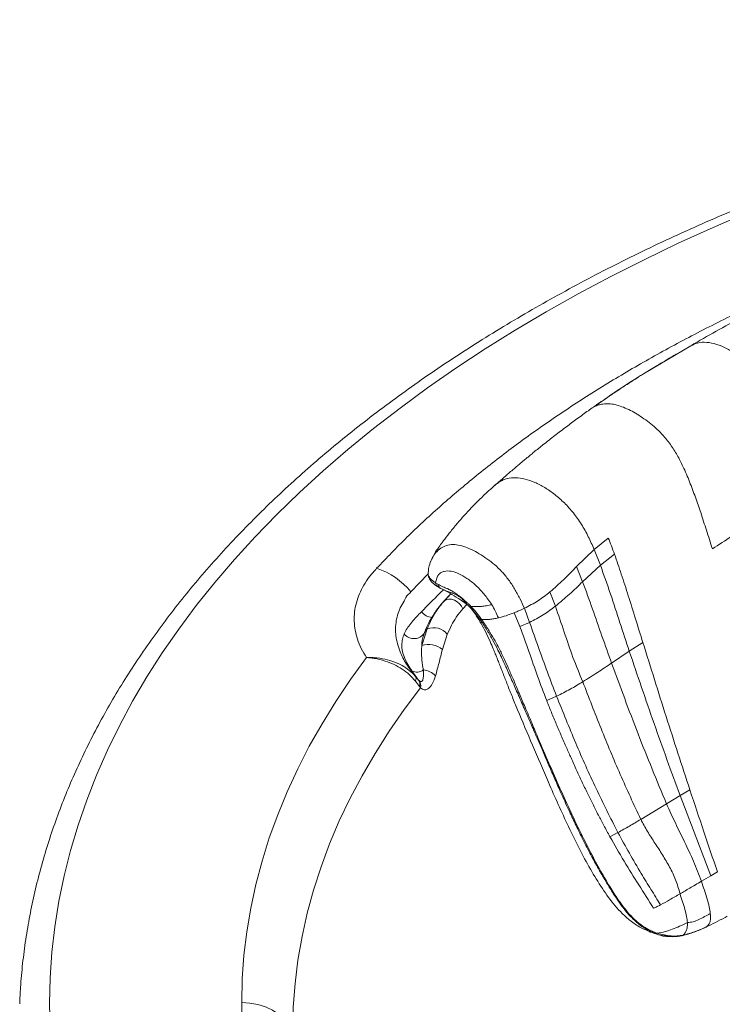
# Paper-space layout 'Isometrica' of a CAD drawing. Units: millimetres. Extents: x -180 to 1487, y -284 to 1260.
# Drawn here: x -180 to 50, y 774 to 1097 of the extents above; entities that cross this region are included whole.
import ezdxf

# ---------------------------------------------------------------- set-up
doc = ezdxf.new("R2010")
doc.units = ezdxf.units.MM

psp = doc.layouts.new('Isometrica')

# ---------------------------------------------------------------- linework, layer by layer
at = {"color": 7, "linetype": 'Continuous', "lineweight": 15}
for p, q in [((39.87, 989.91), (24.44, 980.73)), ((8.24, 923.18), (12.88, 926.91)), ((8.24, 923.18), (2.47, 917.55)), ((10.31, 917.99), (8.24, 923.18)), ((10.31, 917.99), (14.92, 921.59)), ((4.48, 912.6), (2.47, 917.55)), ((4.48, 912.6), (10.31, 917.99)), ((-46.04, 915.69), (-46.06, 915.59)), ((-42.87, 911.77), (-43.63, 912.22)), ((-42.82, 910.88), (-41.99, 910.42)), ((-40.68, 909.81), (-40.93, 909.92)), ((-38.61, 908.61), (-41.04, 906.1)), ((-40.76, 906.37), (-38.62, 908.6)), ((-4.43, 904.57), (-6.2, 909.24)), ((-29.17, 900.33), (-32.03, 903.89)), ((-12.89, 899.27), (-14.59, 903.89)), ((-30.13, 901.23), (-30.25, 901.38)), ((-28.57, 900.18), (-28.86, 900.59)), ((-16.06, 897.88), (-17.95, 902.43)), ((-48.17, 891.69), (-46.39, 897.14)), ((-12.89, 899.27), (-16.06, 897.88)), ((-39.81, 895.34), (-41.42, 890.38)), ((24.22, 892.65), (19.77, 889.83)), ((19.77, 889.83), (13.95, 885.95)), ((-49.19, 880.37), (-51.43, 883.37)), ((-50.3, 881.67), (-49.19, 880.37)), ((-50.26, 880.02), (-48.92, 878.27)), ((-49.19, 880.37), (-49.02, 880.19)), ((-48.92, 878.27), (-48.58, 877.85)), ((-4.04, 875.05), (-7.27, 873.64)), ((31.93, 839.81), (36.39, 842.51)), ((36.39, 842.51), (39.59, 844.42)), ((36.39, 842.51), (46.48, 816.3)), ((23.49, 834.75), (31.93, 839.81)), ((13.43, 829.07), (16.05, 830.4)), ((46.48, 816.3), (43.36, 814.46)), ((48.61, 817.55), (46.48, 816.3)), ((26.22, 798.02), (26.85, 797.79)), ((28.32, 797.32), (28.18, 797.38)), ((30.71, 796.62), (31.57, 796.54))]:
    psp.add_line(p, q, dxfattribs=at)
at = {"color": 8, "linetype": 'Continuous', "lineweight": 15}
for p, q in [((-46.04, 915.13), (-51.76, 909.25)), ((-40.76, 906.37), (-41.03, 906.1)), ((-33.39, 905.1), (-34.74, 903.68)), ((28.18, 797.38), (26.88, 797.76))]:
    psp.add_line(p, q, dxfattribs=at)
at = {"color": 8, "linetype": 'Continuous', "lineweight": 15, "flags": 128}
psp.add_lwpolyline([(58.81, 1033.67), (47.17, 1028.65), (35.76, 1023.46), (24.59, 1018.09), (13.67, 1012.56), (3, 1006.87), (-7.41, 1001.01), (-17.55, 995), (-27.41, 988.84), (-37, 982.54), (-46.29, 976.09), (-55.28, 969.5), (-63.98, 962.78), (-72.36, 955.93), (-80.44, 948.95), (-88.19, 941.86), (-95.62, 934.65), (-102.72, 927.33), (-109.48, 919.9), (-115.91, 912.38), (-122, 904.76), (-127.73, 897.05), (-133.12, 889.26), (-138.15, 881.39), (-142.82, 873.45), (-147.13, 865.44), (-151.07, 857.36), (-154.65, 849.23), (-157.86, 841.05), (-160.69, 832.82), (-163.15, 824.55), (-165.24, 816.25), (-166.95, 807.92), (-168.28, 799.57), (-169.23, 791.19), (-169.8, 782.81), (-169.99, 774.42), (-169.8, 766.04)], dxfattribs=at)
at = {"color": 7, "linetype": 'Continuous', "lineweight": 15, "flags": 128}
for points in [[(-34.74, 903.68), (-35.19, 904.57), (-35.83, 905.38), (-36.62, 906.06), (-37.51, 906.56), (-38.42, 906.86), (-39.31, 906.93), (-40.11, 906.76), (-40.76, 906.37)], [(-107.13, 774.72), (-106.93, 782.47), (-106.37, 790.22), (-105.44, 797.95), (-104.14, 805.67), (-102.49, 813.36), (-100.46, 821.02), (-98.08, 828.65), (-95.34, 836.24), (-92.24, 843.78), (-88.78, 851.27), (-84.98, 858.7), (-80.82, 866.08), (-76.32, 873.38), (-71.47, 880.61), (-66.28, 887.76)], [(-48.58, 877.85), (-53.89, 870.77), (-58.86, 863.6), (-63.47, 856.36), (-67.73, 849.04), (-71.63, 841.66), (-75.18, 834.22), (-78.35, 826.73), (-81.16, 819.18), (-83.61, 811.6), (-85.68, 803.97), (-87.38, 796.32), (-88.71, 788.64), (-89.66, 780.94), (-90.24, 773.23), (-90.44, 765.52)], [(-107.13, 774.72), (-104.47, 774.56), (-101.87, 774.08), (-99.38, 773.28), (-97.06, 772.2), (-94.97, 770.85), (-93.14, 769.26), (-91.62, 767.47), (-90.44, 765.52)]]:
    psp.add_lwpolyline(points, dxfattribs=at)
at = {"color": 7, "linetype": 'Continuous', "lineweight": 15}
for centre, radius, start, end in [((-70.35, 894.35), 23.82, 38.7089, 71.8849), ((-44.86, 895.06), 2.59, 126.3316, 158.556), ((-44.27, 891.94), 5.61, 37.2813, 112.1626), ((-50.76, 897.95), 4.01, 218.0879, 330.8381), ((-45.9, 885.34), 6.74, 48.352, 109.6533), ((-49.79, 886.44), 3.48, 241.9244, 307.6739), ((-51.7, 880.81), 1.64, 331.2574, 31.519), ((-48.35, 876.99), 6.73, 45.7447, 84.1949), ((-51.08, 879.06), 2.29, 339.7599, 34.7532), ((-51.32, 878.55), 2.82, 345.5549, 35.4276)]:
    psp.add_arc(centre, radius, start, end, dxfattribs=at)
at = {"color": 8, "linetype": 'Continuous', "lineweight": 15}
psp.add_arc((-44.38, 905.67), 4.83, 216.6909, 264.4233, dxfattribs=at)
at = {"color": 7, "linetype": 'Continuous', "lineweight": 15}
for points, knots in [([(465.3, 1093.35), (462.72, 1093.57), (455.74, 1094.16), (444.3, 1094.92), (431, 1095.65), (417.68, 1096.19), (404.34, 1096.54), (390.98, 1096.72), (377.63, 1096.71), (364.27, 1096.51), (350.93, 1096.14), (337.61, 1095.58), (324.32, 1094.83), (311.05, 1093.91), (297.83, 1092.8), (284.66, 1091.51), (271.54, 1090.04), (258.49, 1088.39), (245.51, 1086.56), (232.6, 1084.55), (219.78, 1082.36), (207.05, 1080), (194.41, 1077.46), (181.89, 1074.75), (169.47, 1071.87), (157.18, 1068.81), (145.01, 1065.59), (132.97, 1062.2), (121.08, 1058.65), (109.33, 1054.93), (97.73, 1051.05), (86.29, 1047.01), (75.02, 1042.81), (63.92, 1038.45), (53, 1033.95), (42.26, 1029.29), (31.71, 1024.48), (21.36, 1019.53), (11.21, 1014.43), (1.27, 1009.19), (-8.46, 1003.81), (-17.97, 998.3), (-27.25, 992.66), (-36.3, 986.88), (-45.12, 980.98), (-53.7, 974.96), (-62.04, 968.82), (-70.12, 962.55), (-77.95, 956.18), (-85.52, 949.7), (-92.82, 943.1), (-99.86, 936.41), (-106.62, 929.62), (-113.11, 922.73), (-119.31, 915.75), (-125.23, 908.69), (-130.86, 901.54), (-136.2, 894.32), (-141.24, 887.02), (-145.99, 879.65), (-150.43, 872.22), (-154.57, 864.72), (-158.41, 857.17), (-161.93, 849.58), (-165.15, 841.93), (-168.05, 834.25), (-170.64, 826.53), (-172.92, 818.77), (-174.88, 810.99), (-176.53, 803.19), (-177.86, 795.37), (-178.87, 787.54), (-179.53, 780.51), (-179.71, 776.09), (-179.79, 774.3)], [0, 0, 0, 0, 0.008221, 0.02227, 0.036319, 0.050368, 0.064416, 0.078464, 0.092513, 0.106561, 0.120609, 0.134658, 0.148707, 0.162756, 0.176806, 0.190856, 0.204906, 0.218958, 0.23301, 0.247062, 0.261116, 0.275171, 0.289227, 0.303284, 0.317342, 0.331401, 0.345462, 0.359524, 0.373588, 0.387653, 0.401719, 0.415788, 0.429858, 0.443929, 0.458002, 0.472077, 0.486154, 0.500232, 0.514311, 0.528392, 0.542474, 0.556558, 0.570642, 0.584727, 0.598812, 0.612897, 0.626982, 0.641066, 0.655148, 0.669228, 0.683305, 0.697379, 0.711448, 0.725511, 0.739568, 0.753618, 0.767659, 0.78169, 0.79571, 0.809719, 0.823714, 0.837695, 0.851662, 0.865613, 0.879548, 0.893467, 0.90737, 0.921258, 0.93513, 0.948989, 0.962836, 0.976672, 0.990499, 1, 1, 1, 1]), ([(-62.94, 916.99), (-59.68, 920.4), (-53.17, 927.2), (-42.5, 937.11), (-31.12, 946.82), (-18.99, 956.29), (-6.12, 965.51), (7.4, 974.42), (21.54, 982.98), (36.29, 991.2), (51.61, 999.06), (67.64, 1006.62), (84.36, 1013.85), (101.78, 1020.71), (119.66, 1027.18), (131.96, 1031.11), (138.11, 1033.07)], [0, 0, 0, 0, 0.0700154, 0.1400602, 0.2100755, 0.2811771, 0.3523096, 0.4234111, 0.4944215, 0.5654933, 0.6365651, 0.7075754, 0.7806481, 0.8537877, 0.9269273, 1, 1, 1, 1]), ([(73.94, 1007.77), (68.12, 1005), (56.47, 999.45), (45.4, 993.09), (39.87, 989.91)], [0, 0, 0, 0, 0.500044, 1, 1, 1, 1]), ([(35.15, 987.16), (34.62, 986.85), (32.17, 985.42), (29.09, 983.58), (26.58, 982.02), (25.87, 981.58)], [0, 0, 0, 0, 0.163357, 0.760744, 1, 1, 1, 1]), ([(22.68, 979.59), (21.45, 978.81), (19, 977.25), (15.6, 975), (12.6, 972.98), (10.15, 971.29), (8.14, 969.89), (6.31, 968.6), (4.5, 967.3), (2.1, 965.55), (-0.96, 963.28), (-4.62, 960.48), (-8.18, 957.69), (-10.85, 955.54), (-12.6, 954.11), (-13.65, 953.24), (-14.85, 952.25), (-16.43, 950.93), (-18.6, 949.1), (-21.24, 946.84), (-23.16, 945.15), (-24.17, 944.27)], [0, 0, 0, 0, 0.074956, 0.149756, 0.213838, 0.26443, 0.305477, 0.340384, 0.378119, 0.419165, 0.491298, 0.57184, 0.653726, 0.720735, 0.745768, 0.767669, 0.789796, 0.82425, 0.872105, 0.933317, 1, 1, 1, 1]), ([(27.88, 963.43), (26.41, 964.6), (23.48, 966.94), (19.73, 968.99), (16.78, 970.19), (14.62, 970.77), (12.54, 971), (11.27, 970.84), (10.63, 970.75)], [0, 0, 0, 0, 0.249826, 0.499691, 0.624741, 0.749833, 0.874893, 1, 1, 1, 1]), ([(10.63, 970.76), (10.18, 970.65), (9.26, 970.43), (8.45, 970), (8.04, 969.78)], [0, 0, 0, 0, 0.493004, 1, 1, 1, 1]), ([(43.14, 935.22), (42.57, 936.9), (41.42, 940.28), (39.53, 945.34), (37.57, 949.96), (35.48, 954.08), (33.26, 957.61), (30.7, 960.82), (28.82, 962.56), (27.88, 963.43)], [0, 0, 0, 0, 0.166695, 0.333471, 0.500093, 0.625053, 0.749952, 0.874975, 1, 1, 1, 1]), ([(-24.01, 944.41), (-25.23, 943.32), (-27.44, 941.34), (-30.22, 938.61), (-32.31, 936.45), (-33.85, 934.78), (-35.13, 933.34), (-36.74, 931.48), (-38.6, 929.24), (-40.25, 927.12), (-41.56, 925.39), (-42.71, 923.79), (-43.97, 921.94), (-44.61, 920.55), (-44.89, 919.93)], [0, 0, 0, 0, 0.150921, 0.275196, 0.371985, 0.441486, 0.496983, 0.559426, 0.676278, 0.77501, 0.812232, 0.867297, 0.94052, 1, 1, 1, 1]), ([(78.71, 943.02), (77.09, 942.09), (73.86, 940.24), (69.02, 937.29), (64.07, 934.24), (58.8, 930.95), (53.04, 927.35), (49.06, 924.73), (46.96, 923.35)], [0, 0, 0, 0, 0.1499328, 0.2978671, 0.4530776, 0.6168733, 0.7976949, 1, 1, 1, 1]), ([(46.96, 923.35), (46.32, 925.38), (45.07, 929.33), (43.77, 933.29), (43.14, 935.22)], [0, 0, 0, 0, 0.512905, 1, 1, 1, 1]), ([(12.88, 926.91), (13.22, 926.06), (13.93, 924.29), (14.58, 922.51), (14.92, 921.59)], [0, 0, 0, 0, 0.479647, 1, 1, 1, 1]), ([(-45.19, 919.4), (-45.45, 918.71), (-45.9, 917.49), (-46, 916.24), (-46.05, 915.69)], [0, 0, 0, 0, 0.563945, 1, 1, 1, 1]), ([(-45.23, 919.29), (-45.24, 919.28), (-45.26, 919.24), (-45.27, 919.2), (-45.28, 919.16)], [0, 0, 0, 0, 0.27178, 1, 1, 1, 1]), ([(14.92, 921.59), (15.67, 919.43), (17.25, 914.9), (19.49, 907.85), (21.83, 900.36), (23.41, 895.25), (24.22, 892.65)], [0, 0, 0, 0, 0.223241, 0.469725, 0.730883, 1, 1, 1, 1]), ([(-66.28, 887.76), (-66.87, 888.74), (-68.06, 890.71), (-69.26, 893.71), (-70.02, 896.69), (-70.35, 899.67), (-70.23, 902.69), (-69.66, 905.68), (-68.66, 908.61), (-67.22, 911.47), (-65.34, 914.29), (-63.74, 916.09), (-62.94, 916.99)], [0, 0, 0, 0, 0.103102, 0.206969, 0.304698, 0.402426, 0.503035, 0.603642, 0.701218, 0.798791, 0.899376, 1, 1, 1, 1]), ([(-43.63, 912.22), (-43.54, 912.77), (-43.36, 913.81), (-42.72, 914.96), (-41.84, 915.66), (-40.5, 916.14), (-38.58, 916.17), (-36.03, 915.31), (-33.31, 913.76), (-30.51, 911.51), (-27.7, 908.64), (-26.08, 906.28), (-25.25, 905.07)], [0, 0, 0, 0, 0.070767, 0.134403, 0.194412, 0.252645, 0.365282, 0.479524, 0.60038, 0.727687, 0.860841, 1, 1, 1, 1]), ([(2.47, 917.55), (1.1, 916.11), (-1.6, 913.28), (-4.68, 910.57), (-6.2, 909.24)], [0, 0, 0, 0, 0.508692, 1, 1, 1, 1]), ([(19.77, 889.83), (18.74, 892.94), (16.67, 899.17), (13.67, 908.56), (11.43, 914.85), (10.31, 917.99)], [0, 0, 0, 0, 0.333293, 0.666702, 1, 1, 1, 1]), ([(-46.08, 915.75), (-46.08, 915.35), (-46.08, 914.45), (-45.5, 913.16), (-44.38, 911.87), (-43.36, 911.22), (-42.82, 910.88)], [0, 0, 0, 0, 0.187227, 0.419089, 0.690793, 1, 1, 1, 1]), ([(-42.87, 911.77), (-42.64, 911.64), (-42.14, 911.36), (-41.32, 910.98), (-40.45, 910.6), (-39.54, 910.23), (-38.38, 909.62), (-37.08, 908.82), (-35.86, 907.93), (-34.96, 907.15), (-34.35, 906.61), (-33.99, 906.29), (-33.64, 905.97), (-33.39, 905.76), (-33.15, 905.55), (-32.93, 905.36), (-32.53, 904.99), (-32.25, 904.71), (-32.06, 904.52)], [0, 0, 0, 0, 0.092547, 0.201923, 0.285582, 0.379165, 0.483272, 0.590818, 0.693337, 0.782001, 0.812849, 0.842974, 0.870009, 0.899243, 0.902055, 0.929384, 0.95153, 1, 1, 1, 1]), ([(-42.1, 910.48), (-41.87, 910.37), (-41.41, 910.14), (-40.89, 909.91), (-40.63, 909.79)], [0, 0, 0, 0, 0.501123, 1, 1, 1, 1]), ([(-41.17, 910.03), (-40.22, 909.53), (-38.39, 908.56), (-35.99, 906.96), (-34.04, 905.7), (-32.6, 904.53), (-31.26, 902.96), (-30.5, 901.78), (-30.09, 901.15)], [0, 0, 0, 0, 0.263154, 0.505032, 0.622732, 0.740646, 0.862995, 1, 1, 1, 1]), ([(4.48, 912.6), (3.06, 911.22), (0.26, 908.48), (-2.88, 905.86), (-4.43, 904.57)], [0, 0, 0, 0, 0.507337, 1, 1, 1, 1]), ([(13.95, 885.95), (12.9, 888.88), (10.79, 894.74), (7.76, 903.64), (5.57, 909.61), (4.48, 912.6)], [0, 0, 0, 0, 0.333254, 0.666585, 1, 1, 1, 1]), ([(-52.08, 908.9), (-52.08, 908.9), (-52.99, 908.37), (-53.58, 906.75), (-55.06, 904.61), (-55.96, 902.25), (-56.58, 899.83), (-56.81, 897.35), (-56.68, 894.81), (-56.17, 892.23), (-55.13, 889.14), (-53.34, 885.58), (-51.32, 882.98), (-50.3, 881.67)], [0, 0, 0, 0, 0.000001, 0.08632, 0.172639, 0.261975, 0.351313, 0.440301, 0.529292, 0.621394, 0.713497, 0.855392, 1, 1, 1, 1]), ([(-51.76, 909.25), (-51.84, 909.12), (-51.92, 908.99), (-52.08, 908.9), (-52.08, 908.9)], [0, 0, 0, 0, 0.999913, 1, 1, 1, 1]), ([(-6.2, 909.24), (-7.46, 908.25), (-9.99, 906.27), (-13.06, 904.69), (-14.59, 903.89)], [0, 0, 0, 0, 0.501409, 1, 1, 1, 1]), ([(-41.01, 906.08), (-41.38, 905.7), (-42.36, 904.67), (-43.77, 902.74), (-45.28, 900.28), (-46.43, 898.03), (-47.01, 896.54), (-47.22, 896.03)], [0, 0, 0, 0, 0.138372, 0.370674, 0.613382, 0.866298, 1, 1, 1, 1]), ([(-46.39, 897.14), (-45.91, 898.25), (-44.94, 900.49), (-43.08, 903.65), (-41.58, 905.41), (-40.76, 906.37)], [0, 0, 0, 0, 0.3113048, 0.6263516, 1, 1, 1, 1]), ([(-34.74, 903.68), (-35.47, 902.82), (-36.82, 901.24), (-38.49, 898.39), (-39.37, 896.36), (-39.81, 895.34)], [0, 0, 0, 0, 0.3716345, 0.6838367, 1, 1, 1, 1]), ([(-32.06, 904.52), (-32.09, 904.5), (-32.14, 904.49), (-32.17, 904.44), (-32.17, 904.39), (-32.15, 904.3), (-32.09, 904.17), (-32.03, 904.03), (-32, 903.94), (-32, 903.89), (-32.02, 903.89), (-32.03, 903.89)], [0, 0, 0, 0, 0.148277, 0.207504, 0.260526, 0.312486, 0.502667, 0.635155, 0.743526, 0.859912, 1, 1, 1, 1]), ([(-32.06, 904.52), (-31.69, 904.5), (-30.99, 904.46), (-29.86, 904.45), (-28.55, 904.52), (-27.02, 904.69), (-25.82, 904.95), (-25.25, 905.07)], [0, 0, 0, 0, 0.192086, 0.370122, 0.546554, 0.782073, 1, 1, 1, 1]), ([(-28.86, 900.59), (-28.89, 900.63), (-29.4, 901.36), (-30.42, 902.75), (-31.52, 903.93), (-32.06, 904.52)], [0, 0, 0, 0, 0.0307844, 0.5211097, 1, 1, 1, 1]), ([(-25.25, 905.07), (-24.85, 904.39), (-24.02, 902.99), (-23.41, 901.51), (-23.1, 900.75)], [0, 0, 0, 0, 0.486121, 1, 1, 1, 1]), ([(-17.95, 902.43), (-17.38, 902.66), (-16.22, 903.13), (-15.14, 903.64), (-14.59, 903.89)], [0, 0, 0, 0, 0.491554, 1, 1, 1, 1]), ([(-4.43, 904.57), (-5.72, 903.6), (-8.29, 901.66), (-11.36, 900.06), (-12.89, 899.27)], [0, 0, 0, 0, 0.501589, 1, 1, 1, 1]), ([(4.53, 879.81), (3.43, 882.46), (1.24, 887.74), (-1.53, 896.1), (-3.46, 901.75), (-4.43, 904.57)], [0, 0, 0, 0, 0.332661, 0.665849, 1, 1, 1, 1]), ([(-53.91, 895.48), (-53.84, 895.65), (-53.24, 896.97), (-51.58, 899.33), (-49.37, 901.63), (-48.25, 902.78)], [0, 0, 0, 0, 0.06726, 0.528929, 1, 1, 1, 1]), ([(-30.33, 901.47), (-29.79, 900.63), (-28.65, 898.85), (-27.17, 895.99), (-25.87, 893.21), (-24.86, 890.86), (-24.13, 889.07), (-23.51, 887.54), (-22.9, 885.99), (-22.24, 884.3), (-21.32, 881.9), (-20.09, 878.73), (-18.51, 874.78), (-15.8, 868.2), (-11.93, 858.96), (-7.43, 848.5), (-3.49, 839.59), (-0.18, 832.36), (3.25, 825.28), (6.87, 818.56), (10.77, 812.2), (14.29, 807.3), (17.43, 803.85), (20.15, 801.43), (23.31, 799.24), (25.72, 798.26), (26.88, 797.78)], [0, 0, 0, 0, 0.023273, 0.048931, 0.07785, 0.099887, 0.114728, 0.127917, 0.142269, 0.157796, 0.174505, 0.20828, 0.245049, 0.2832, 0.389743, 0.499502, 0.566376, 0.633008, 0.699393, 0.764967, 0.82636, 0.883481, 0.910578, 0.938679, 0.970246, 1, 1, 1, 1]), ([(-29.17, 900.33), (-29.14, 900.35), (-29.09, 900.4), (-28.93, 900.53), (-28.86, 900.59)], [0, 0, 0, 0, 0.499226, 1, 1, 1, 1]), ([(-28.88, 899.92), (-28.93, 899.99), (-29.02, 900.12), (-29.12, 900.26), (-29.17, 900.33)], [0, 0, 0, 0, 0.499798, 1, 1, 1, 1]), ([(-28.88, 899.92), (-28.84, 899.93), (-28.78, 899.97), (-28.64, 900.11), (-28.57, 900.18)], [0, 0, 0, 0, 0.500956, 1, 1, 1, 1]), ([(-23.1, 900.75), (-23.59, 900.64), (-24.59, 900.42), (-26.53, 900.17), (-27.74, 900.18), (-28.57, 900.18)], [0, 0, 0, 0, 0.239807, 0.48068, 1, 1, 1, 1]), ([(-28.57, 900.18), (-28.33, 899.85), (-27.37, 898.51), (-25.87, 896.17), (-24.24, 893.34), (-22.69, 890.43), (-21.24, 887.44), (-19.7, 884.04), (-18.04, 880.21), (-16.25, 875.98), (-14.21, 871.16), (-12.14, 866.29), (-9.56, 860.15), (-6.54, 853.08), (-2.96, 844.94), (0.58, 837.2), (3.9, 830.23), (7.12, 823.82), (10.18, 818.08), (12.39, 814.38), (13.37, 812.72)], [0, 0, 0, 0, 0.011895, 0.047069, 0.079443, 0.106548, 0.144126, 0.178921, 0.219742, 0.271989, 0.320867, 0.381677, 0.435923, 0.527896, 0.620364, 0.712053, 0.793004, 0.862627, 0.938506, 1, 1, 1, 1]), ([(-17.95, 902.43), (-18.82, 902.09), (-20.49, 901.45), (-22.25, 900.98), (-23.1, 900.75)], [0, 0, 0, 0, 0.518418, 1, 1, 1, 1]), ([(28.18, 797.38), (27.54, 797.65), (26.22, 798.2), (24.35, 799.32), (22.43, 800.75), (20.25, 802.76), (17.87, 805.52), (15.47, 808.91), (13.27, 812.4), (11.22, 815.82), (9.1, 819.53), (6.77, 823.83), (4.35, 828.56), (2.02, 833.34), (-0.27, 838.22), (-2.46, 843.08), (-4.59, 847.9), (-6.54, 852.38), (-8.41, 856.73), (-10.14, 860.76), (-11.55, 864.02), (-12.67, 866.59), (-13.57, 868.64), (-14.32, 870.36), (-15.15, 872.25), (-15.88, 873.91), (-16.77, 875.93), (-17.58, 877.78), (-18.55, 880), (-19.5, 882.16), (-20.39, 884.16), (-21.24, 886.03), (-22.15, 887.99), (-23.35, 890.48), (-24.88, 893.41), (-26.72, 896.68), (-28.15, 898.82), (-28.88, 899.92)], [0, 0, 0, 0, 0.020128, 0.041071, 0.060433, 0.085538, 0.120278, 0.156068, 0.193089, 0.226705, 0.25879, 0.302738, 0.351925, 0.394264, 0.437432, 0.488554, 0.528797, 0.570052, 0.611308, 0.647777, 0.679999, 0.699945, 0.717957, 0.735785, 0.746643, 0.769379, 0.780988, 0.801383, 0.819696, 0.840871, 0.859805, 0.873676, 0.891197, 0.912349, 0.94046, 0.969659, 1, 1, 1, 1]), ([(-7.27, 873.64), (-8.29, 876.3), (-10.32, 881.6), (-13.02, 889.67), (-15.05, 895.14), (-16.06, 897.88)], [0, 0, 0, 0, 0.333318, 0.66685, 1, 1, 1, 1]), ([(-12.89, 899.27), (-11.92, 896.51), (-9.97, 891.01), (-7.07, 883), (-5.05, 877.7), (-4.04, 875.05)], [0, 0, 0, 0, 0.333359, 0.666734, 1, 1, 1, 1]), ([(-51.43, 883.37), (-51.89, 884.07), (-52.82, 885.49), (-53.86, 887.62), (-54.56, 889.78), (-54.77, 891.85), (-54.56, 893.76), (-54.13, 894.91), (-53.91, 895.48)], [0, 0, 0, 0, 0.150294, 0.303475, 0.484253, 0.668831, 0.833463, 1, 1, 1, 1]), ([(-47.26, 896), (-47.64, 894.87), (-48.11, 893.49), (-48.16, 891.96), (-48.17, 891.69)], [0, 0, 0, 0, 0.818115, 1, 1, 1, 1]), ([(-47.66, 883.69), (-47.84, 884.76), (-48.19, 886.92), (-48.33, 889.57), (-48.21, 891.12), (-48.17, 891.69)], [0, 0, 0, 0, 0.386594, 0.776485, 1, 1, 1, 1]), ([(-41.42, 890.38), (-41.79, 888.93), (-42.51, 886.05), (-43.27, 883.22), (-43.65, 881.81)], [0, 0, 0, 0, 0.499925, 1, 1, 1, 1]), ([(24.22, 892.65), (26.73, 884.58), (31.73, 868.51), (36.98, 852.42), (39.59, 844.42)], [0, 0, 0, 0, 0.502525, 1, 1, 1, 1]), ([(-50.3, 881.67), (-50.93, 882.32), (-52.18, 883.62), (-54.56, 885.18), (-57.23, 886.4), (-60.3, 887.31), (-63.02, 887.7), (-64.95, 887.77), (-65.73, 887.77), (-66.06, 887.76), (-66.21, 887.76), (-66.27, 887.76), (-66.28, 887.76)], [0, 0, 0, 0, 0.168151, 0.336347, 0.502579, 0.668837, 0.866387, 0.944455, 0.97679, 0.990293, 0.998373, 1, 1, 1, 1]), ([(-50.26, 880.02), (-50.88, 880.73), (-52.15, 882.18), (-54.54, 884), (-57.22, 885.51), (-60.28, 886.72), (-62.99, 887.38), (-64.91, 887.64), (-65.7, 887.72), (-66.05, 887.74), (-66.21, 887.75), (-66.27, 887.76), (-66.28, 887.76)], [0, 0, 0, 0, 0.1657511, 0.3365498, 0.5006652, 0.669179, 0.8625029, 0.9421529, 0.9757088, 0.9898178, 0.9983758, 1, 1, 1, 1]), ([(19.77, 889.83), (22.44, 881.91), (27.77, 866.1), (33.52, 850.37), (36.39, 842.51)], [0, 0, 0, 0, 0.500327, 1, 1, 1, 1]), ([(13.95, 885.95), (12.44, 884.93), (9.42, 882.88), (6.16, 880.84), (4.53, 879.81)], [0, 0, 0, 0, 0.498536, 1, 1, 1, 1]), ([(13.95, 885.95), (16.8, 878.18), (22.5, 862.67), (28.79, 847.43), (31.93, 839.81)], [0, 0, 0, 0, 0.500531, 1, 1, 1, 1]), ([(-49.02, 880.19), (-48.94, 880.12), (-48.81, 880), (-48.55, 879.86), (-48.35, 879.85), (-48.07, 879.97), (-47.77, 880.43), (-47.57, 881.71), (-47.63, 882.96), (-47.66, 883.69)], [0, 0, 0, 0, 0.0546538, 0.0926684, 0.195424, 0.2265108, 0.3754499, 0.6347362, 1, 1, 1, 1]), ([(-43.65, 881.81), (-43.97, 880.87), (-44.56, 879.18), (-45.74, 877.68), (-46.85, 877.12), (-47.79, 877.22), (-48.35, 877.66), (-48.58, 877.85)], [0, 0, 0, 0, 0.305786, 0.552406, 0.716924, 0.882858, 1, 1, 1, 1]), ([(4.53, 879.81), (3.19, 879), (0.54, 877.39), (-2.52, 875.83), (-4.04, 875.05)], [0, 0, 0, 0, 0.5038784, 1, 1, 1, 1]), ([(4.53, 879.81), (6.5, 874.7), (10.45, 864.46), (16.71, 849.43), (21.23, 839.64), (23.49, 834.75)], [0, 0, 0, 0, 0.333725, 0.667086, 1, 1, 1, 1]), ([(16.05, 830.4), (13.61, 835.2), (8.74, 844.78), (2.17, 859.68), (-1.97, 869.93), (-4.04, 875.05)], [0, 0, 0, 0, 0.333196, 0.666548, 1, 1, 1, 1]), ([(13.43, 829.07), (12.76, 830.3), (11.47, 832.64), (9.59, 836.23), (7.8, 839.75), (6.01, 843.41), (4.26, 847.08), (2.47, 850.94), (0.8, 854.64), (-0.87, 858.4), (-2.48, 862.08), (-4.15, 865.93), (-5.76, 869.77), (-6.77, 872.36), (-7.27, 873.64)], [0, 0, 0, 0, 0.086082, 0.165223, 0.250022, 0.329953, 0.416682, 0.500008, 0.590363, 0.664851, 0.749999, 0.833319, 0.917666, 1, 1, 1, 1]), ([(39.59, 844.42), (41.11, 839.83), (44.07, 830.88), (47.12, 821.92), (48.61, 817.55)], [0, 0, 0, 0, 0.511909, 1, 1, 1, 1]), ([(43.36, 814.46), (42.53, 816.66), (40.86, 821.08), (37.85, 827.36), (34.8, 833.54), (32.89, 837.72), (31.93, 839.81)], [0, 0, 0, 0, 0.2490276, 0.4988979, 0.7495084, 1, 1, 1, 1]), ([(16.05, 830.4), (17.31, 831.12), (19.86, 832.57), (22.28, 834.02), (23.49, 834.75)], [0, 0, 0, 0, 0.498688, 1, 1, 1, 1]), ([(36.36, 810.37), (35.93, 811.91), (35.06, 815.01), (32.98, 819.2), (30.63, 823.15), (28.15, 826.97), (25.68, 830.75), (24.22, 833.42), (23.49, 834.75)], [0, 0, 0, 0, 0.16358, 0.327835, 0.494775, 0.66373, 0.832796, 1, 1, 1, 1]), ([(27.7, 805.63), (26.1, 808.16), (22.91, 813.23), (17.96, 821.06), (14.94, 826.4), (13.43, 829.07)], [0, 0, 0, 0, 0.333234, 0.666682, 1, 1, 1, 1]), ([(16.05, 830.4), (18.53, 825.91), (21.99, 819.64), (26.86, 811.81), (28.94, 808.42), (29.98, 806.73)], [0, 0, 0, 0, 0.560061, 0.78012, 1, 1, 1, 1]), ([(36.36, 810.37), (36.87, 810.66), (37.94, 811.27), (39.61, 812.26), (41.44, 813.32), (42.7, 814.07), (43.36, 814.46)], [0, 0, 0, 0, 0.216799, 0.454767, 0.715173, 1, 1, 1, 1]), ([(43.36, 814.46), (44.01, 812.52), (44.96, 809.72), (45.92, 806.17), (46.16, 804.61), (46.27, 803.88)], [0, 0, 0, 0, 0.545071, 0.785582, 1, 1, 1, 1]), ([(13.37, 812.72), (13.82, 811.99), (14.7, 810.55), (15.64, 809.15), (16.1, 808.47)], [0, 0, 0, 0, 0.510617, 1, 1, 1, 1]), ([(36.36, 810.37), (35.24, 809.71), (33.17, 808.49), (30.98, 807.28), (29.98, 806.73)], [0, 0, 0, 0, 0.543107, 1, 1, 1, 1]), ([(38.78, 800.93), (38.71, 801.59), (38.55, 802.97), (37.74, 806.15), (36.92, 808.64), (36.36, 810.37)], [0, 0, 0, 0, 0.217532, 0.457083, 1, 1, 1, 1]), ([(16.1, 808.47), (16.78, 807.51), (18.1, 805.64), (20.23, 803.16), (22.24, 801.23), (24.06, 799.82), (25.65, 798.82), (27.2, 798.04), (28.26, 797.65), (28.78, 797.46)], [0, 0, 0, 0, 0.19996, 0.38816, 0.560994, 0.686459, 0.794504, 0.897359, 1, 1, 1, 1]), ([(29.98, 806.73), (29.6, 806.53), (28.88, 806.16), (28.08, 805.8), (27.7, 805.63)], [0, 0, 0, 0, 0.520622, 1, 1, 1, 1]), ([(38.78, 800.93), (39.39, 800.98), (40.63, 801.08), (43.18, 802.22), (45.03, 803.21), (46.27, 803.88)], [0, 0, 0, 0, 0.244787, 0.493989, 1, 1, 1, 1]), ([(46.27, 803.88), (46.31, 803.4), (46.39, 802.47), (46.22, 801.23), (45.77, 800.19), (45.26, 799.74), (44.99, 799.51)], [0, 0, 0, 0, 0.247185, 0.484548, 0.72996, 1, 1, 1, 1]), ([(38.78, 800.93), (37.94, 800.52), (36.38, 799.76), (33.92, 798.76), (31.41, 797.91), (29.79, 797.58), (28.94, 797.41)], [0, 0, 0, 0, 0.285843, 0.530856, 0.754333, 1, 1, 1, 1]), ([(37.38, 796.79), (37.83, 797.31), (38.48, 798.07), (38.75, 799.45), (38.8, 800.17), (38.79, 800.55), (38.79, 800.74), (38.78, 800.84), (38.78, 800.89), (38.78, 800.91), (38.78, 800.92), (38.78, 800.93), (38.78, 800.93), (38.78, 800.93), (38.78, 800.93), (38.78, 800.93)], [0, 0, 0, 0, 0.523262, 0.758695, 0.878147, 0.9387, 0.970299, 0.985175, 0.992526, 0.996197, 0.998274, 0.999507, 0.999846, 0.999945, 1, 1, 1, 1]), ([(44.99, 799.51), (45.99, 799.99), (48.05, 800.96), (50.31, 802.18), (51.57, 802.91), (51.8, 803.05)], [0, 0, 0, 0, 0.437846, 0.895952, 1, 1, 1, 1]), ([(26.88, 797.76), (26.78, 797.78), (26.58, 797.83), (26.48, 797.92), (26.43, 797.97)], [0, 0, 0, 0, 0.460373, 1, 1, 1, 1]), ([(27.28, 797.64), (27.77, 797.45), (29.05, 796.95), (30.42, 796.7), (31.26, 796.54)], [0, 0, 0, 0, 0.386921, 1, 1, 1, 1]), ([(28.78, 797.46), (28.68, 797.42), (28.47, 797.34), (28.28, 797.36), (28.18, 797.38)], [0, 0, 0, 0, 0.500092, 1, 1, 1, 1]), ([(28.32, 797.32), (28.42, 797.31), (28.62, 797.29), (28.83, 797.37), (28.94, 797.41)], [0, 0, 0, 0, 0.499986, 1, 1, 1, 1]), ([(28.78, 797.46), (28.81, 797.45), (28.86, 797.44), (28.91, 797.42), (28.94, 797.41)], [0, 0, 0, 0, 0.49999, 1, 1, 1, 1]), ([(28.94, 797.41), (30.44, 797.03), (33.27, 796.29), (36.06, 796.63), (37.38, 796.79)], [0, 0, 0, 0, 0.527438, 1, 1, 1, 1]), ([(37.01, 796.62), (38.36, 796.99), (41.04, 797.71), (43.58, 798.86), (44.84, 799.44)], [0, 0, 0, 0, 0.503026, 1, 1, 1, 1]), ([(44.99, 799.51), (43.77, 798.96), (41.33, 797.86), (38.69, 797.15), (37.38, 796.79)], [0, 0, 0, 0, 0.500537, 1, 1, 1, 1]), ([(37.38, 796.79), (37.73, 796.87), (38.57, 797.05), (39.8, 797.42), (41.08, 797.87), (42.38, 798.38), (43.68, 798.93), (44.59, 799.34), (44.99, 799.51)], [0, 0, 0, 0, 0.133428, 0.320776, 0.475693, 0.634725, 0.838426, 1, 1, 1, 1]), ([(44.79, 799.42), (44.81, 799.42), (44.83, 799.43), (44.86, 799.44), (44.91, 799.46), (44.95, 799.49), (44.99, 799.51)], [0, 0, 0, 0, 0.206091, 0.329719, 0.400551, 1, 1, 1, 1]), ([(31.57, 796.54), (32.35, 796.43), (34.2, 796.16), (36.06, 796.47), (37.13, 796.65)], [0, 0, 0, 0, 0.424608, 1, 1, 1, 1]), ([(-102.71, 747.9), (-103.38, 750.1), (-104.73, 754.51), (-106.09, 761.21), (-106.98, 767.94), (-107.08, 772.46), (-107.13, 774.72)], [0, 0, 0, 0, 0.248903, 0.497802, 0.748903, 1, 1, 1, 1])]:
    psp.add_open_spline(points, degree=3, knots=knots, dxfattribs=at)
at = {"color": 8, "linetype": 'Continuous', "lineweight": 15}
for points, knots in [([(39.89, 989.86), (40.61, 990.22), (42.17, 991), (45.06, 991.15), (48.33, 990.49), (51.75, 989.03), (55.18, 986.98), (58.59, 984.45), (61.85, 981.3), (64.82, 977.61), (67.37, 973.51), (69.5, 969.22), (71.36, 964.87), (73.57, 959.04), (75.99, 951.75), (77.81, 945.93), (78.71, 943.02)], [0, 0, 0, 0, 0.054611, 0.117757, 0.18122, 0.244737, 0.308184, 0.371615, 0.435011, 0.498092, 0.560867, 0.623651, 0.686432, 0.749231, 0.874649, 1, 1, 1, 1]), ([(8.04, 969.78), (13.08, 973.34), (18.5, 977.16), (24.26, 980.59), (24.65, 980.82)], [0, 0, 0, 0, 0.931628, 1, 1, 1, 1]), ([(-24.12, 944.21), (-23.66, 944.61), (-22.53, 945.61), (-20.27, 946.47), (-17.46, 946.79), (-14.39, 946.34), (-11.17, 945.23), (-7.9, 943.53), (-4.64, 941.28), (-1.47, 938.48), (1.52, 935.19), (4.18, 931.43), (6.42, 927.37), (7.63, 924.58), (8.24, 923.18)], [0, 0, 0, 0, 0.058088, 0.143694, 0.229312, 0.314964, 0.400593, 0.486278, 0.571941, 0.657583, 0.743233, 0.828807, 0.914404, 1, 1, 1, 1]), ([(-14.59, 903.89), (-15.07, 904.97), (-16.02, 907.13), (-17.76, 910.27), (-19.71, 913.26), (-21.94, 915.95), (-24.35, 918.25), (-26.85, 920.19), (-29.38, 921.83), (-31.9, 923.16), (-34.41, 924.19), (-36.85, 924.79), (-39.12, 924.8), (-41.13, 924.17), (-42.82, 922.97), (-44.24, 921.37), (-44.9, 919.98), (-45.23, 919.29)], [0, 0, 0, 0, 0.066772, 0.133516, 0.200253, 0.266972, 0.333701, 0.400449, 0.467205, 0.533963, 0.60072, 0.667452, 0.734161, 0.800871, 0.867586, 0.934326, 1, 1, 1, 1]), ([(-46.06, 915.59), (-46.07, 915.55), (-46.17, 915.11), (-45.94, 914.55), (-45.56, 913.9), (-45.18, 913.43), (-44.73, 913), (-44.2, 912.57), (-43.83, 912.34), (-43.63, 912.22)], [0, 0, 0, 0, 0.030653, 0.332915, 0.454909, 0.5819, 0.744216, 0.859667, 1, 1, 1, 1]), ([(-48.25, 902.78), (-46.31, 904.77), (-43.96, 907.16), (-41.46, 909.56), (-41.03, 909.97)], [0, 0, 0, 0, 0.827981, 1, 1, 1, 1]), ([(-42.81, 910.88), (-42.83, 910.88), (-42.99, 910.96), (-43.25, 911.23), (-43.53, 911.67), (-43.59, 912.04), (-43.63, 912.22)], [0, 0, 0, 0, 0.023044, 0.345899, 0.676086, 1, 1, 1, 1]), ([(-42.05, 910.47), (-42.1, 910.5), (-42.29, 910.6), (-42.54, 910.88), (-42.78, 911.29), (-42.84, 911.61), (-42.87, 911.77)], [0, 0, 0, 0, 0.112225, 0.413573, 0.71268, 1, 1, 1, 1]), ([(-32.03, 903.89), (-32.16, 904.02), (-32.39, 904.27), (-32.77, 904.66), (-33.04, 904.93), (-33.42, 905.32), (-33.88, 905.81), (-34.56, 906.56), (-35.28, 907.21), (-36.16, 907.9), (-37.05, 908.44), (-37.92, 908.79), (-38.67, 909.05), (-39.33, 909.27), (-39.98, 909.52), (-40.42, 909.7), (-40.65, 909.8), (-40.68, 909.81)], [0, 0, 0, 0, 0.038047, 0.072573, 0.114594, 0.118286, 0.186126, 0.254606, 0.332198, 0.402799, 0.521018, 0.599309, 0.693107, 0.797838, 0.885825, 0.981517, 1, 1, 1, 1]), ([(-29.17, 900.33), (-29.39, 900.49), (-29.77, 900.77), (-30.02, 901.1), (-30.13, 901.23)], [0, 0, 0, 0, 0.584881, 1, 1, 1, 1]), ([(32.99, 796.4), (32.82, 796.39), (31.22, 796.27), (29.69, 796.82), (28.32, 797.32)], [0, 0, 0, 0, 0.105859, 1, 1, 1, 1]), ([(37.38, 796.79), (37.29, 796.72), (37.19, 796.64), (37.08, 796.64), (37.07, 796.64)], [0, 0, 0, 0, 0.961312, 1, 1, 1, 1])]:
    psp.add_open_spline(points, degree=3, knots=knots, dxfattribs=at)

doc.saveas('drawing.dxf')
